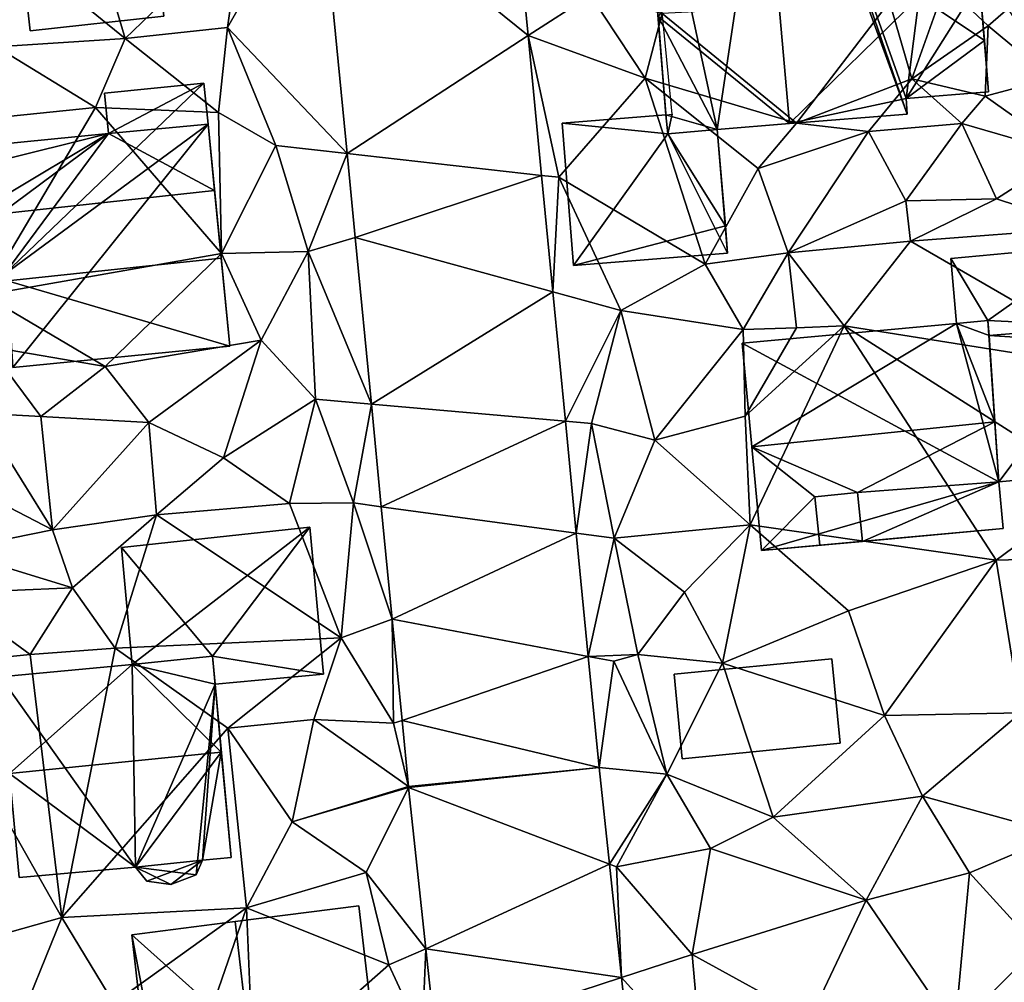
# Model space of a CAD drawing. Extents: x -1000 to 31, y -1 to 1016.
# Drawn here: x -430 to -392, y 422 to 460 of the extents above; entities that cross this region are included whole.
import ezdxf

# ---------------------------------------------------------------- set-up
doc = ezdxf.new("R2010")
doc.units = 0
doc.header["$MEASUREMENT"] = 0
for name, color, linetype in [('Bygninger_LOD1', 1, 'Continuous'), ('Bygninger_LOD2', 1, 'Continuous'), ('Terraen', 33, 'Continuous'), ('Terraen_vej', 33, 'Continuous')]:
    doc.layers.add(name, color=color, linetype=linetype)

# ---------------------------------------------------------------- blocks, each defined once
blk = doc.blocks.new('1km_6225_572_Flyttet_X-573000m_Y-6225000m_ACAD_1_FMEBLOCK32')
at = {"layer": 'Terraen', "color": 9, "true_color": 0xbbbbbb}
for points in [[(6.59, 25.47, 72.34), (11.29, 21.64, 71.94), (9.13, 28.95, 72.15)], [(15.86, 26.03, 71.74), (9.13, 28.95, 72.15), (11.29, 21.64, 71.94)], [(18.896, 28.35, 71.946), (15.3, 22.06, 71.78), (19.984, 17.136, 71.499)], [(15.86, 26.03, 71.74), (15.3, 22.06, 71.78), (18.896, 28.35, 71.946)], [(27.072, 21.745, 71.516), (29.51, 23.33, 71.95), (26.527, 27.362, 71.735)], [(15.86, 26.03, 71.74), (11.29, 21.64, 71.94), (15.3, 22.06, 71.78)], [(6.59, 25.47, 72.34), (6.25, 21.31, 72.16), (11.29, 21.64, 71.94)], [(43.4, 23.72, 72.46), (41.22, 23.07, 72.56), (42.1, 20.06, 72.49)], [(43.4, 23.72, 72.46), (42.1, 20.06, 72.49), (45.09, 22.13, 72.31)], [(45.87, 22.81, 71.79), (43.4, 23.72, 72.46), (45.09, 22.13, 72.31)], [(27.072, 21.745, 71.516), (31.65, 20.08, 71.48), (29.51, 23.33, 71.95)], [(31.65, 20.08, 71.48), (32.32, 22.61, 71.27), (29.51, 23.33, 71.95)], [(41.22, 23.07, 72.56), (32.32, 22.61, 71.27), (37.58, 18.32, 71.35)], [(41.22, 23.07, 72.56), (37.58, 18.32, 71.35), (42.1, 20.06, 72.49)], [(45.87, 22.81, 71.79), (45.09, 22.13, 72.31), (47.57, 20.07, 71.71)], [(31.65, 20.08, 71.48), (37.58, 18.32, 71.35), (32.32, 22.61, 71.27)], [(15.3, 22.06, 71.78), (11.29, 21.64, 71.94), (14.95, 18.74, 71.79)], [(15.3, 22.06, 71.78), (14.95, 18.74, 71.79), (17.2, 17.45, 71.59)], [(19.984, 17.136, 71.499), (15.3, 22.06, 71.78), (17.2, 17.45, 71.59)], [(42.1, 20.06, 72.49), (44.97, 19.37, 72.29), (45.09, 22.13, 72.31)], [(44.97, 19.37, 72.29), (47.57, 20.07, 71.71), (45.09, 22.13, 72.31)], [(11.29, 21.64, 71.94), (6.25, 21.31, 72.16), (10.14, 18.93, 71.73)], [(11.29, 21.64, 71.94), (10.14, 18.93, 71.73), (14.95, 18.74, 71.79)], [(27.602, 16.275, 71.302), (28.27, 16.2, 71.35), (27.072, 21.745, 71.516)], [(27.072, 21.745, 71.516), (28.27, 16.2, 71.35), (31.65, 20.08, 71.48)], [(6.25, 21.31, 72.16), (6.17, 18.53, 71.79), (10.14, 18.93, 71.73)], [(31.65, 20.08, 71.48), (28.27, 16.2, 71.35), (34, 12.8, 71.2)], [(31.65, 20.08, 71.48), (36.08, 16.55, 71.84), (37.58, 18.32, 71.35)], [(31.65, 20.08, 71.48), (34, 12.8, 71.2), (36.08, 16.55, 71.84)], [(42.1, 20.06, 72.49), (37.58, 18.32, 71.35), (40.4, 17.99, 71.56)], [(42.1, 20.06, 72.49), (40.4, 17.99, 71.56), (44.06, 18.31, 71.78)], [(42.1, 20.06, 72.49), (44.06, 18.31, 71.78), (44.97, 19.37, 72.29)], [(44.97, 19.37, 72.29), (48.15, 17.12, 71.75), (47.57, 20.07, 71.71)], [(44.97, 19.37, 72.29), (44.06, 18.31, 71.78), (48.15, 17.12, 71.75)], [(15.07, 13.22, 71.64), (10.14, 18.93, 71.73), (5.78, 11.58, 70.54)], [(6.17, 18.53, 71.79), (5.78, 11.58, 70.54), (10.14, 18.93, 71.73)], [(14.95, 18.74, 71.79), (10.14, 18.93, 71.73), (15.07, 13.22, 71.64)], [(14.95, 18.74, 71.79), (15.07, 13.22, 71.64), (17.2, 17.45, 71.59)], [(40.4, 17.99, 71.56), (37.58, 18.32, 71.35), (36.08, 16.55, 71.84)], [(40.4, 17.99, 71.56), (41.86, 15.28, 71.68), (44.06, 18.31, 71.78)], [(44.06, 18.31, 71.78), (41.86, 15.28, 71.68), (45.41, 15.35, 71.62)], [(44.06, 18.31, 71.78), (45.41, 15.35, 71.62), (48.15, 17.12, 71.75)], [(40.4, 17.99, 71.56), (36.08, 16.55, 71.84), (37.25, 13.24, 71.25)], [(40.4, 17.99, 71.56), (37.25, 13.24, 71.25), (41.86, 15.28, 71.68)], [(17.2, 17.45, 71.59), (15.07, 13.22, 71.64), (18.46, 13.3, 71.44)], [(19.984, 17.136, 71.499), (17.2, 17.45, 71.59), (18.46, 13.3, 71.44)], [(19.984, 17.136, 71.499), (18.46, 13.3, 71.44), (20.303, 13.845, 71.368)], [(48.15, 17.12, 71.75), (45.41, 15.35, 71.62), (48.87, 14.22, 70.97)], [(28.045, 11.712, 71.124), (28.27, 16.2, 71.35), (27.602, 16.275, 71.302)], [(28.045, 11.712, 71.124), (30.7, 10.98, 71.17), (28.27, 16.2, 71.35)], [(28.27, 16.2, 71.35), (30.7, 10.98, 71.17), (34, 12.8, 71.2)], [(36.08, 16.55, 71.84), (34, 12.8, 71.2), (37.25, 13.24, 71.25)], [(41.86, 15.28, 71.68), (37.25, 13.24, 71.25), (42.04, 13.7, 71.14)], [(41.86, 15.28, 71.68), (42.04, 13.7, 71.14), (45.41, 15.35, 71.62)], [(42.04, 13.7, 71.14), (48.87, 14.22, 70.97), (45.41, 15.35, 71.62)], [(50.93, 8.56, 70.9), (48.87, 14.22, 70.97), (42.04, 13.7, 71.14)], [(20.303, 13.845, 71.368), (18.46, 13.3, 71.44), (20.936, 7.318, 71.108)], [(37.25, 13.24, 71.25), (39.45, 10.38, 70.99), (42.04, 13.7, 71.14)], [(39.45, 10.38, 70.99), (50.93, 8.56, 70.9), (42.04, 13.7, 71.14)], [(15.07, 13.22, 71.64), (5.78, 11.58, 70.54), (10.51, 8.79, 71.13)], [(15.07, 13.22, 71.64), (10.51, 8.79, 71.13), (16.62, 9.82, 71.38)], [(15.07, 13.22, 71.64), (16.62, 9.82, 71.38), (18.46, 13.3, 71.44)], [(18.46, 13.3, 71.44), (16.62, 9.82, 71.38), (18.75, 7.51, 71.26)], [(18.46, 13.3, 71.44), (18.75, 7.51, 71.26), (20.936, 7.318, 71.108)], [(37.25, 13.24, 71.25), (34, 12.8, 71.2), (35.49, 10.24, 71.14)], [(37.25, 13.24, 71.25), (35.49, 10.24, 71.14), (37.58, 10.3, 69.93)], [(37.25, 13.24, 71.25), (37.58, 10.3, 69.93), (39.45, 10.38, 70.99)], [(30.7, 10.98, 71.17), (35.49, 10.24, 71.14), (34, 12.8, 71.2)], [(10.51, 8.79, 71.13), (5.78, 11.58, 70.54), (5.95, 9.57, 70.95)], [(28.536, 6.649, 70.926), (30.7, 10.98, 71.17), (28.045, 11.712, 71.124)], [(28.536, 6.649, 70.926), (29.55, 6.56, 70.98), (30.7, 10.98, 71.17)], [(30.7, 10.98, 71.17), (29.55, 6.56, 70.98), (32.03, 5.91, 71.08)], [(30.7, 10.98, 71.17), (32.03, 5.91, 71.08), (35.49, 10.24, 71.14)], [(32.03, 5.91, 71.08), (35.57, 6.84, 71.12), (35.49, 10.24, 71.14)], [(37.58, 10.3, 69.93), (35.49, 10.24, 71.14), (35.57, 6.84, 71.12)], [(39.45, 10.38, 70.99), (37.58, 10.3, 69.93), (35.57, 6.84, 71.12)], [(39.45, 10.38, 70.99), (35.57, 6.84, 71.12), (35.77, 2.59, 70.94)], [(39.45, 10.38, 70.99), (35.77, 2.59, 70.94), (45.4, 1.21, 70.83)], [(39.45, 10.38, 70.99), (49.32, 4.11, 70.89), (50.93, 8.56, 70.9)], [(39.45, 10.38, 70.99), (45.4, 1.21, 70.83), (49.32, 4.11, 70.89)], [(16.62, 9.82, 71.38), (10.51, 8.79, 71.13), (12.22, 6.6, 71.28)], [(16.62, 9.82, 71.38), (12.22, 6.6, 71.28), (15.15, 5.21, 71.26)], [(16.62, 9.82, 71.38), (15.15, 5.21, 71.26), (18.75, 7.51, 71.26)], [(5.6, 6.96, 71.45), (7.99, 6.83, 71.31), (5.95, 9.57, 70.95)], [(7.99, 6.83, 71.31), (10.51, 8.79, 71.13), (5.95, 9.57, 70.95)], [(12.22, 6.6, 71.28), (10.51, 8.79, 71.13), (7.99, 6.83, 71.31)], [(15.15, 5.21, 71.26), (17.73, 3.43, 71.22), (18.75, 7.51, 71.26)], [(20.23, 3.45, 70.9), (18.75, 7.51, 71.26), (17.73, 3.43, 71.22)], [(20.23, 3.45, 70.9), (20.936, 7.318, 71.108), (18.75, 7.51, 71.26)], [(5.6, 6.96, 71.45), (3.69, 4.86, 71.31), (8.45, 2.4, 71.3)], [(5.6, 6.96, 71.45), (8.45, 2.4, 71.3), (7.99, 6.83, 71.31)], [(20.936, 7.318, 71.108), (20.23, 3.45, 70.9), (21.325, 3.302, 70.948)], [(12.22, 6.6, 71.28), (7.99, 6.83, 71.31), (8.45, 2.4, 71.3)], [(12.22, 6.6, 71.28), (8.45, 2.4, 71.3), (12.52, 2.98, 71.3)], [(12.22, 6.6, 71.28), (12.52, 2.98, 71.3), (15.15, 5.21, 71.26)], [(28.96, 2.27, 70.755), (29.55, 6.56, 70.98), (28.536, 6.649, 70.926)], [(28.96, 2.27, 70.755), (30.44, 2.07, 71.07), (29.55, 6.56, 70.98)], [(29.55, 6.56, 70.98), (30.44, 2.07, 71.07), (32.03, 5.91, 71.08)], [(32.03, 5.91, 71.08), (35.77, 2.59, 70.94), (35.57, 6.84, 71.12)], [(32.03, 5.91, 71.08), (30.44, 2.07, 71.07), (35.77, 2.59, 70.94)], [(15.15, 5.21, 71.26), (12.52, 2.98, 71.3), (17.73, 3.43, 71.22)], [(3.69, 4.86, 71.31), (4.46, 1.59, 71.33), (8.45, 2.4, 71.3)], [(50.23, 1.34, 70.61), (49.32, 4.11, 70.89), (45.4, 1.21, 70.83)], [(12.52, 2.98, 71.3), (19.75, -1.83, 70.75), (17.73, 3.43, 71.22)], [(19.75, -1.83, 70.75), (20.23, 3.45, 70.9), (17.73, 3.43, 71.22)], [(19.75, -1.83, 70.75), (21.752, -1.1, 70.772), (20.23, 3.45, 70.9)], [(21.325, 3.302, 70.948), (20.23, 3.45, 70.9), (21.752, -1.1, 70.772)], [(12.52, 2.98, 71.3), (8.45, 2.4, 71.3), (9.24, 0.12, 70.95)], [(12.52, 2.98, 71.3), (9.24, 0.12, 70.95), (10.9, -2.24, 70.88)], [(12.52, 2.98, 71.3), (10.9, -2.24, 70.88), (19.75, -1.83, 70.75)], [(4.46, 1.59, 71.33), (9.24, 0.12, 70.95), (8.45, 2.4, 71.3)], [(30.44, 2.07, 71.07), (33.2, -0.04, 71.02), (35.77, 2.59, 70.94)], [(34.69, -2.82, 70.92), (35.77, 2.59, 70.94), (33.2, -0.04, 71.02)], [(39.62, -0.77, 70.9), (35.77, 2.59, 70.94), (34.69, -2.82, 70.92)], [(39.62, -0.77, 70.9), (45.4, 1.21, 70.83), (35.77, 2.59, 70.94)], [(29.429, -2.56, 70.567), (30.44, 2.07, 71.07), (28.96, 2.27, 70.755)], [(30.44, 2.07, 71.07), (29.429, -2.56, 70.567), (31.37, -2.48, 71.15)], [(30.44, 2.07, 71.07), (31.37, -2.48, 71.15), (33.2, -0.04, 71.02)], [(4.46, 1.59, 71.33), (4.29, -0.09, 70.87), (9.24, 0.12, 70.95)], [(39.62, -0.77, 70.9), (41.03, -4.87, 70.73), (45.4, 1.21, 70.83)], [(41.03, -4.87, 70.73), (46.36, -4.77, 70.57), (45.4, 1.21, 70.83)], [(46.36, -4.77, 70.57), (50.23, 1.34, 70.61), (45.4, 1.21, 70.83)], [(9.24, 0.12, 70.95), (4.29, -0.09, 70.87), (7.58, -2.49, 71.03)], [(9.24, 0.12, 70.95), (7.58, -2.49, 71.03), (10.9, -2.24, 70.88)], [(4.29, -0.09, 70.87), (3.23, -2.91, 70.91), (7.58, -2.49, 71.03)], [(31.37, -2.48, 71.15), (34.69, -2.82, 70.92), (33.2, -0.04, 71.02)], [(39.62, -0.77, 70.9), (34.69, -2.82, 70.92), (41.03, -4.87, 70.73)], [(21.8, -5.17, 70.42), (21.752, -1.1, 70.772), (19.75, -1.83, 70.75)], [(21.752, -1.1, 70.772), (21.8, -5.17, 70.42), (22.138, -5.075, 70.614)], [(15.32, -5.37, 71), (19.75, -1.83, 70.75), (10.9, -2.24, 70.88)], [(18.68, -5.03, 70.74), (19.75, -1.83, 70.75), (15.32, -5.37, 71)], [(21.8, -5.17, 70.42), (19.75, -1.83, 70.75), (18.68, -5.03, 70.74)], [(8.82, -12.78, 70.51), (10.9, -2.24, 70.88), (7.58, -2.49, 71.03)], [(15.32, -5.37, 71), (10.9, -2.24, 70.88), (8.82, -12.78, 70.51)], [(8.82, -12.78, 70.51), (7.58, -2.49, 71.03), (3.23, -2.91, 70.91)], [(30.43, -2.75, 70.63), (31.37, -2.48, 71.15), (29.429, -2.56, 70.567)], [(29.851, -6.909, 70.397), (30.43, -2.75, 70.63), (29.429, -2.56, 70.567)], [(32.5, -7.17, 70.71), (31.37, -2.48, 71.15), (30.43, -2.75, 70.63)], [(32.5, -7.17, 70.71), (34.69, -2.82, 70.92), (31.37, -2.48, 71.15)], [(1.77, -14.77, 70.46), (8.82, -12.78, 70.51), (3.23, -2.91, 70.91)], [(32.5, -7.17, 70.71), (30.43, -2.75, 70.63), (29.851, -6.909, 70.397)], [(36.67, -8.86, 70.35), (34.69, -2.82, 70.92), (32.5, -7.17, 70.71)], [(41.03, -4.87, 70.73), (34.69, -2.82, 70.92), (36.67, -8.86, 70.35)], [(41.03, -4.87, 70.73), (36.67, -8.86, 70.35), (42.52, -8.03, 70.35)], [(41.03, -4.87, 70.73), (42.52, -8.03, 70.35), (46.36, -4.77, 70.57)], [(46.36, -4.77, 70.57), (42.52, -8.03, 70.35), (47.92, -9.52, 70.09)], [(15.32, -5.37, 71), (8.82, -12.78, 70.51), (16.04, -12.4, 70.53)], [(18.68, -5.03, 70.74), (15.32, -5.37, 71), (17.84, -9.04, 70.76)], [(15.32, -5.37, 71), (16.04, -12.4, 70.53), (17.84, -9.04, 70.76)], [(18.68, -5.03, 70.74), (17.84, -9.04, 70.76), (22.388, -7.652, 70.511)], [(21.8, -5.17, 70.42), (18.68, -5.03, 70.74), (22.388, -7.652, 70.511)], [(22.138, -5.075, 70.614), (21.8, -5.17, 70.42), (22.388, -7.652, 70.511)], [(30.256, -10.695, 70.258), (32.5, -7.17, 70.71), (29.851, -6.909, 70.397)], [(30.53, -10.8, 70.19), (32.5, -7.17, 70.71), (30.256, -10.695, 70.258)], [(34.22, -10.08, 70.13), (32.5, -7.17, 70.71), (30.53, -10.8, 70.19)], [(36.67, -8.86, 70.35), (32.5, -7.17, 70.71), (34.22, -10.08, 70.13)], [(22.388, -7.652, 70.511), (17.84, -9.04, 70.76), (22.391, -7.69, 70.513)], [(17.84, -9.04, 70.76), (20.73, -11.02, 70.78), (22.391, -7.69, 70.513)], [(22.391, -7.69, 70.513), (20.73, -11.02, 70.78), (23.068, -14.007, 70.275)], [(42.52, -8.03, 70.35), (36.67, -8.86, 70.35), (40.31, -12.1, 70.06)], [(42.52, -8.03, 70.35), (40.31, -12.1, 70.06), (44.35, -11.03, 70.03)], [(47.92, -9.52, 70.09), (42.52, -8.03, 70.35), (44.35, -11.03, 70.03)], [(36.67, -8.86, 70.35), (34.22, -10.08, 70.13), (40.31, -12.1, 70.06)], [(17.84, -9.04, 70.76), (16.04, -12.4, 70.53), (20.73, -11.02, 70.78)], [(47.92, -9.52, 70.09), (44.35, -11.03, 70.03), (47.01, -13.94, 69.76)], [(33.49, -14.23, 70.09), (34.22, -10.08, 70.13), (30.53, -10.8, 70.19)], [(33.49, -14.23, 70.09), (40.31, -12.1, 70.06), (34.22, -10.08, 70.13)], [(30.732, -15.132, 70.096), (30.53, -10.8, 70.19), (30.256, -10.695, 70.258)], [(21.62, -14.63, 70.15), (20.73, -11.02, 70.78), (16.04, -12.4, 70.53)], [(21.62, -14.63, 70.15), (23.068, -14.007, 70.275), (20.73, -11.02, 70.78)], [(30.732, -15.132, 70.096), (33.49, -14.23, 70.09), (30.53, -10.8, 70.19)], [(44.35, -11.03, 70.03), (40.31, -12.1, 70.06), (43.78, -17.2, 69.64)], [(44.35, -11.03, 70.03), (43.78, -17.2, 69.64), (47.01, -13.94, 69.76)], [(38.1, -16.77, 69.82), (40.31, -12.1, 70.06), (33.49, -14.23, 70.09)], [(38.1, -16.77, 69.82), (43.78, -17.2, 69.64), (40.31, -12.1, 70.06)], [(10.85, -16.14, 70.32), (16.04, -12.4, 70.53), (8.82, -12.78, 70.51)], [(13.63, -19.39, 69.91), (16.04, -12.4, 70.53), (10.85, -16.14, 70.32)], [(13.63, -19.39, 69.91), (16.34, -19.3, 70.25), (16.04, -12.4, 70.53)], [(21.62, -14.63, 70.15), (16.04, -12.4, 70.53), (16.34, -19.3, 70.25)], [(6.92, -17.46, 70.27), (8.82, -12.78, 70.51), (1.77, -14.77, 70.46)], [(6.92, -17.46, 70.27), (10.85, -16.14, 70.32), (8.82, -12.78, 70.51)], [(21.62, -14.63, 70.15), (22.93, -17.46, 69.87), (23.068, -14.007, 70.275)], [(23.068, -14.007, 70.275), (22.93, -17.46, 69.87), (23.444, -17.515, 70.143)], [(30.732, -15.132, 70.096), (33.89, -18.63, 69.82), (33.49, -14.23, 70.09)], [(38.1, -16.77, 69.82), (33.49, -14.23, 70.09), (33.89, -18.63, 69.82)], [(47.01, -13.94, 69.76), (43.78, -17.2, 69.64), (49.44, -17.21, 69.66)], [(21.62, -14.63, 70.15), (16.34, -19.3, 70.25), (22.93, -17.46, 69.87)], [(31.255, -20.011, 69.917), (33.89, -18.63, 69.82), (30.732, -15.132, 70.096)]]:
    blk.add_polyline3d(points, close=True, dxfattribs=at)
blk = doc.blocks.new('1km_6225_572_Flyttet_X-573000m_Y-6225000m_ACAD_1_FMEBLOCK60')
at = {"layer": 'Terraen_vej', "color": 251, "true_color": 0x555555}
for points in [[(18.896, 28.35, 71.946), (27.072, 21.745, 71.516), (26.527, 27.362, 71.735)], [(19.984, 17.136, 71.499), (27.072, 21.745, 71.516), (18.896, 28.35, 71.946)], [(19.984, 17.136, 71.499), (27.602, 16.275, 71.302), (27.072, 21.745, 71.516)], [(20.303, 13.845, 71.368), (27.602, 16.275, 71.302), (19.984, 17.136, 71.499)], [(20.303, 13.845, 71.368), (28.045, 11.712, 71.124), (27.602, 16.275, 71.302)], [(20.936, 7.318, 71.108), (28.045, 11.712, 71.124), (20.303, 13.845, 71.368)], [(20.936, 7.318, 71.108), (28.536, 6.649, 70.926), (28.045, 11.712, 71.124)], [(21.325, 3.302, 70.948), (28.536, 6.649, 70.926), (20.936, 7.318, 71.108)], [(21.325, 3.302, 70.948), (28.96, 2.27, 70.755), (28.536, 6.649, 70.926)], [(21.752, -1.1, 70.772), (28.96, 2.27, 70.755), (21.325, 3.302, 70.948)], [(21.752, -1.1, 70.772), (29.429, -2.56, 70.567), (28.96, 2.27, 70.755)], [(22.138, -5.075, 70.614), (29.429, -2.56, 70.567), (21.752, -1.1, 70.772)], [(22.138, -5.075, 70.614), (29.851, -6.909, 70.397), (29.429, -2.56, 70.567)], [(22.388, -7.652, 70.511), (29.851, -6.909, 70.397), (22.138, -5.075, 70.614)], [(22.391, -7.69, 70.513), (29.851, -6.909, 70.397), (22.388, -7.652, 70.511)], [(22.391, -7.69, 70.513), (30.256, -10.695, 70.258), (29.851, -6.909, 70.397)], [(22.391, -7.69, 70.513), (23.068, -14.007, 70.275), (30.256, -10.695, 70.258)], [(23.068, -14.007, 70.275), (30.732, -15.132, 70.096), (30.256, -10.695, 70.258)], [(23.444, -17.515, 70.143), (30.732, -15.132, 70.096), (23.068, -14.007, 70.275)], [(23.444, -17.515, 70.143), (31.255, -20.011, 69.917), (30.732, -15.132, 70.096)]]:
    blk.add_polyline3d(points, close=True, dxfattribs=at)
blk = doc.blocks.new('building_123791')
at = {"layer": 'Bygninger_LOD2', "color": 16, "true_color": 0x7e0000}
for points in [[(5.96, 5.565, 71.58), (6.12, 3.965, 71.85), (-1.87, -1.935, 70.85)], [(2.22, 3.595, 71.77), (5.96, 5.565, 71.58), (-1.87, -1.935, 70.85)], [(2.22, 3.595, 71.77), (2.07, 5.175, 71.7), (5.96, 5.565, 71.58)], [(2.07, 5.175, 74.81), (5.96, 5.565, 74.81), (5.96, 5.565, 71.58), (2.07, 5.175, 71.7)], [(2.07, 5.175, 74.81), (5.96, 5.565, 74.81), (6.12, 3.965, 75.14), (2.22, 3.595, 75.14)], [(6.12, 3.965, 71.85), (5.96, 5.565, 74.81), (6.12, 3.965, 75.14)], [(5.96, 5.565, 74.81), (6.12, 3.965, 71.85), (5.96, 5.565, 71.58)], [(2.22, 3.595, 75.14), (2.07, 5.175, 74.81), (2.07, 5.175, 71.7), (2.22, 3.595, 71.77)], [(6.12, 3.965, 71.85), (-1.52, -5.565, 71.03), (-1.87, -1.935, 70.85)], [(6.12, 3.965, 71.85), (6.98, -4.725, 71.43), (-1.52, -5.565, 71.03)], [(6.12, 3.965, 75.14), (6.38, 1.365, 76.25), (2.22, 3.595, 75.14)], [(6.38, 1.365, 76.25), (6.12, 3.965, 71.85), (6.12, 3.965, 75.14)], [(6.38, 1.365, 76.25), (6.98, -4.725, 71.43), (6.12, 3.965, 71.85)], [(-2.41, 3.145, 71.64), (2.22, 3.595, 71.77), (-1.87, -1.935, 70.85)], [(-2.41, 3.145, 75.09), (2.22, 3.595, 75.14), (2.22, 3.595, 71.77), (-2.41, 3.145, 71.64)], [(2.22, 3.595, 75.14), (-2.34, 2.465, 75.4), (-2.41, 3.145, 75.09)], [(2.22, 3.595, 75.14), (-2.06, 1.035, 76.05), (-2.34, 2.465, 75.4)], [(-2, 0.455, 76.31), (-2.06, 1.035, 76.05), (2.22, 3.595, 75.14)], [(6.38, 1.365, 76.25), (-2, 0.455, 76.31), (2.22, 3.595, 75.14)], [(-2.41, 3.145, 75.09), (-2.322, 2.467, 71.534), (-2.34, 2.465, 75.4)], [(-2.41, 3.145, 75.09), (-2.41, 3.145, 71.64), (-2.322, 2.467, 71.534)], [(-6.98, 1.945, 72.16), (-2.62, 2.445, 71.49), (-6.45, -2.305, 70.99)], [(-2.62, 2.445, 75.31), (-2.06, 1.035, 75.75), (-6.75, 0.115, 75.9), (-6.98, 1.945, 75.23)], [(-2.62, 2.445, 75.31), (-2.62, 2.445, 71.49), (-6.98, 1.945, 74.47)], [(-2.62, 2.445, 71.49), (-6.98, 1.945, 72.16), (-6.98, 1.945, 74.47)], [(-6.98, 1.945, 75.23), (-2.62, 2.445, 75.31), (-6.98, 1.945, 74.47)], [(-1.87, -1.935, 70.85), (-6.45, -2.305, 70.99), (-2.62, 2.445, 71.49), (-2.34, 2.465, 71.49)], [(-2.06, 1.035, 76.05), (-2.62, 2.445, 75.31), (-2.34, 2.465, 75.4)], [(-2.34, 2.465, 71.49), (-2.62, 2.445, 71.49), (-2.62, 2.445, 75.31)], [(-2.34, 2.465, 75.4), (-2.34, 2.465, 71.49), (-2.62, 2.445, 75.31)], [(-2.06, 1.035, 76.05), (-2.62, 2.445, 75.31), (-2.06, 1.035, 75.75)], [(-2.322, 2.467, 71.534), (-2.34, 2.465, 71.49), (-1.87, -1.935, 70.85)], [(-6.45, -2.305, 75.03), (-6.45, -2.305, 70.99), (-6.98, 1.945, 72.16)], [(-6.98, 1.945, 74.47), (-6.45, -2.305, 75.03), (-6.98, 1.945, 72.16)], [(-6.75, 0.115, 75.9), (-6.45, -2.305, 75.03), (-6.98, 1.945, 74.47)], [(-6.98, 1.945, 75.23), (-6.75, 0.115, 75.9), (-6.98, 1.945, 74.47)], [(6.38, 1.365, 76.25), (6.64, -1.285, 79.65), (-1.73, -2.165, 79.67), (-2, 0.455, 76.31)], [(6.64, -1.285, 79.65), (6.98, -4.725, 75.31), (6.38, 1.365, 76.25)], [(6.38, 1.365, 76.25), (6.98, -4.725, 75.31), (6.98, -4.725, 71.43)], [(-6.75, 0.115, 75.9), (-2.06, 1.035, 76.05), (-2.06, 1.035, 75.75)], [(-6.75, 0.115, 75.9), (-2.06, 1.035, 76.05), (-2, 0.455, 75.84)], [(-2.06, 1.035, 76.05), (-2, 0.455, 75.84), (-2, 0.455, 76.31)], [(-6.45, -2.305, 75.03), (-6.75, 0.115, 75.9), (-2, 0.455, 75.84)], [(-6.45, -2.305, 75.03), (-2, 0.455, 75.84), (-1.87, -1.935, 74.98)], [(-2, 0.455, 76.31), (-2, 0.455, 75.84), (-1.73, -2.165, 74.89)], [(-2, 0.455, 76.31), (-1.73, -2.165, 74.89), (-1.73, -2.165, 79.67)], [(-2, 0.455, 75.84), (-1.73, -2.165, 74.89), (-1.87, -1.935, 74.98)], [(-1.73, -2.165, 79.67), (6.64, -1.285, 79.65), (6.98, -4.725, 75.31)], [(-1.87, -1.935, 74.98), (-6.45, -2.305, 75.03), (-6.45, -2.305, 70.99), (-1.87, -1.935, 70.85)], [(-1.73, -2.165, 74.89), (-1.87, -1.935, 74.98), (-1.87, -1.935, 79.98), (-1.73, -2.165, 79.67)], [(-1.87, -1.935, 74.98), (-1.87, -1.935, 70.85), (-1.52, -5.565, 71.03)], [(-1.87, -1.935, 74.98), (-1.52, -5.565, 71.03), (-1.52, -5.565, 75.39)], [(-1.87, -1.935, 79.98), (-1.87, -1.935, 74.98), (-1.52, -5.565, 75.39)], [(-1.87, -1.935, 79.98), (-1.73, -2.165, 79.67), (-1.52, -5.565, 75.39)], [(-1.73, -2.165, 79.67), (6.98, -4.725, 75.31), (-1.52, -5.565, 75.39)], [(-1.52, -5.565, 71.03), (6.98, -4.725, 71.43), (6.98, -4.725, 75.31), (-1.52, -5.565, 75.39)]]:
    blk.add_3dface(points, dxfattribs=at)
blk = doc.blocks.new('building_97409')
at = {"layer": 'Bygninger_LOD2', "color": 16, "true_color": 0x7e0000}
for points in [[(3.275, 4.385, 75.36), (3.275, 4.385, 70.97), (-5.105, 3.615, 71.12)], [(-5.105, 3.615, 71.12), (-5.105, 3.615, 75.24), (3.275, 4.385, 75.36)], [(-5.105, 3.615, 75.24), (3.275, 4.385, 75.36), (-4.735, -0.435, 79.93)], [(3.275, 4.385, 70.97), (4.935, -1.805, 70.86), (-5.105, 3.615, 71.12)], [(3.275, 4.385, 75.36), (4.785, 0.545, 79.95), (-4.735, -0.435, 79.93)], [(3.275, 4.385, 75.36), (4.505, 4.505, 73.55), (3.275, 4.385, 70.97)], [(4.505, 4.505, 75.38), (4.505, 4.505, 73.55), (3.275, 4.385, 75.36)], [(3.275, 4.385, 70.97), (4.505, 4.505, 73.55), (4.505, 4.505, 70.94)], [(4.505, 4.505, 75.38), (4.565, 3.915, 76.06), (3.275, 4.385, 75.36)], [(4.505, 4.505, 70.94), (4.565, 3.915, 70.93), (3.275, 4.385, 70.97)], [(3.275, 4.385, 75.36), (4.565, 3.915, 76.06), (4.785, 0.545, 79.95)], [(4.565, 3.915, 70.93), (4.935, -1.805, 70.86), (3.275, 4.385, 70.97)], [(4.565, 3.915, 76.06), (4.935, -1.805, 70.86), (4.505, 4.505, 73.55)], [(4.935, -1.805, 70.86), (4.565, 3.915, 70.93), (4.505, 4.505, 73.55)], [(4.505, 4.505, 73.55), (4.505, 4.505, 75.38), (4.565, 3.915, 76.06)], [(4.565, 3.915, 70.93), (4.505, 4.505, 70.94), (4.505, 4.505, 73.55)], [(4.565, 3.915, 76.06), (4.935, -1.805, 77.18), (4.935, -1.805, 70.86)], [(4.785, 0.545, 79.95), (4.935, -1.805, 77.18), (4.565, 3.915, 76.06)], [(-5.105, 3.615, 71.12), (-4.355, -4.505, 70.87), (-4.355, -4.505, 75.13)], [(-5.105, 3.615, 75.24), (-5.105, 3.615, 71.12), (-4.355, -4.505, 75.13)], [(-4.735, -0.435, 79.93), (-5.105, 3.615, 75.24), (-4.355, -4.505, 75.13)], [(-5.105, 3.615, 71.12), (4.935, -1.805, 70.86), (-4.355, -4.505, 70.87)], [(4.785, 0.545, 79.95), (-0.595, -2.225, 77.34), (-4.735, -0.435, 79.93)], [(4.785, 0.545, 79.95), (4.935, -1.805, 77.18), (-0.595, -2.225, 77.34)], [(-0.595, -2.225, 77.34), (-2.265, -2.395, 77.34), (-4.735, -0.435, 79.93)], [(-2.265, -2.395, 77.34), (-4.355, -4.505, 75.13), (-4.735, -0.435, 79.93)], [(4.935, -1.805, 70.86), (5.105, -3.635, 70.68), (-4.355, -4.505, 70.87)], [(4.935, -1.805, 77.18), (-0.395, -4.145, 75.08), (-0.595, -2.225, 77.34)], [(5.105, -3.635, 75.02), (-0.395, -4.145, 75.08), (4.935, -1.805, 77.18)], [(4.935, -1.805, 77.18), (5.105, -3.635, 75.02), (4.935, -1.805, 70.86)], [(5.105, -3.635, 75.02), (5.105, -3.635, 70.68), (4.935, -1.805, 70.86)], [(-2.265, -2.395, 77.34), (-0.595, -2.225, 77.34), (-0.395, -4.145, 77.37), (-2.065, -4.295, 77.36)], [(-0.395, -4.145, 75.08), (-0.595, -2.225, 77.34), (-0.395, -4.145, 77.37)], [(-2.265, -2.395, 77.34), (-2.065, -4.295, 75.1), (-4.355, -4.505, 75.13)], [(-2.065, -4.295, 77.36), (-2.265, -2.395, 77.34), (-2.065, -4.295, 75.1)], [(-0.395, -4.145, 75.08), (-4.355, -4.505, 70.87), (5.105, -3.635, 70.68)], [(5.105, -3.635, 70.68), (5.105, -3.635, 75.02), (-0.395, -4.145, 75.08)], [(-2.065, -4.295, 75.1), (-4.355, -4.505, 70.87), (-0.395, -4.145, 75.08)], [(-0.395, -4.145, 77.37), (-2.065, -4.295, 75.1), (-0.395, -4.145, 75.08)], [(-0.395, -4.145, 77.37), (-2.065, -4.295, 77.36), (-2.065, -4.295, 75.1)], [(-2.065, -4.295, 75.1), (-4.355, -4.505, 75.13), (-4.355, -4.505, 70.87)]]:
    blk.add_3dface(points, dxfattribs=at)
blk = doc.blocks.new('building_149505')
at = {"layer": 'Bygninger_LOD2', "color": 16, "true_color": 0x7e0000}
for points in [[(-2.965, 1.25, 70.98), (2.645, 1.77, 70.93), (-1.525, -1.18, 70.94)], [(2.645, 1.77, 70.93), (-2.965, 1.25, 70.98), (-2.965, 1.25, 73.68), (2.645, 1.77, 73.05)], [(2.645, 1.77, 73.05), (-1.525, -1.18, 73.55), (-2.965, 1.25, 73.68)], [(-1.525, -1.18, 70.94), (2.645, 1.77, 70.93), (2.965, -1.4, 70.88)], [(2.965, -1.4, 73.11), (-1.525, -1.18, 73.55), (2.645, 1.77, 73.05)], [(2.965, -1.4, 70.88), (2.645, 1.77, 70.93), (2.645, 1.77, 73.05), (2.965, -1.4, 73.11)], [(-2.755, -1.3, 70.97), (-2.965, 1.25, 70.98), (-1.525, -1.18, 70.94)], [(-2.965, 1.25, 70.98), (-2.755, -1.3, 70.97), (-2.755, -1.3, 73.69), (-2.965, 1.25, 73.68)], [(-1.525, -1.18, 73.55), (-2.755, -1.3, 73.69), (-2.965, 1.25, 73.68)], [(-2.755, -1.3, 70.97), (-1.525, -1.18, 70.94), (-1.525, -1.18, 73.55), (-2.755, -1.3, 73.69)], [(-1.525, -1.18, 70.94), (2.965, -1.4, 70.88), (-1.465, -1.77, 70.93)], [(-1.525, -1.18, 70.94), (-1.465, -1.77, 70.93), (-1.465, -1.77, 73.56), (-1.525, -1.18, 73.55)], [(-1.465, -1.77, 73.56), (-1.525, -1.18, 73.55), (2.965, -1.4, 73.11)], [(-1.465, -1.77, 70.93), (2.965, -1.4, 70.88), (2.965, -1.4, 73.11), (-1.465, -1.77, 73.56)]]:
    blk.add_3dface(points, dxfattribs=at)
blk = doc.blocks.new('building_99620')
at = {"layer": 'Bygninger_LOD1', "color": 16, "true_color": 0x7e0000}
for points in [[(2.705, -2.2, 69.95), (-2.165, -2.62, 69.98), (-2.705, 2, 70.44), (2.145, 2.62, 70.6)], [(2.145, 2.62, 73.1), (2.705, -2.2, 72.45), (-2.165, -2.62, 72.48), (-2.705, 2, 72.94)], [(-2.705, 2, 70.44), (-2.705, 2, 72.94), (2.145, 2.62, 73.1), (2.145, 2.62, 70.6)], [(2.145, 2.62, 70.6), (2.145, 2.62, 73.1), (2.705, -2.2, 72.45), (2.705, -2.2, 69.95)], [(-2.165, -2.62, 69.98), (-2.165, -2.62, 72.48), (-2.705, 2, 72.94), (-2.705, 2, 70.44)], [(2.705, -2.2, 69.95), (2.705, -2.2, 72.45), (-2.165, -2.62, 72.48), (-2.165, -2.62, 69.98)]]:
    blk.add_3dface(points, dxfattribs=at)
blk = doc.blocks.new('building_75561')
at = {"layer": 'Bygninger_LOD2', "color": 16, "true_color": 0x7e0000}
for points in [[(-3.535, -2.305, 70.66), (-3.955, 2.285, 71.31), (3.415, 3.075, 71.07)], [(3.415, 3.075, 71.07), (-3.955, 2.285, 71.31), (-3.955, 2.285, 73.37), (3.415, 3.075, 73.43)], [(-3.955, 2.285, 73.37), (3.415, 3.075, 73.43), (-0.395, -1.975, 73.4)], [(-0.395, -1.975, 70.85), (-3.535, -2.305, 70.66), (3.415, 3.075, 71.07)], [(3.955, -2.685, 70.84), (-0.395, -1.975, 70.85), (3.415, 3.075, 71.07)], [(-0.395, -1.975, 73.4), (3.415, 3.075, 73.43), (3.955, -2.685, 73.44)], [(3.955, -2.685, 70.84), (3.415, 3.075, 71.07), (3.415, 3.075, 73.43), (3.955, -2.685, 73.44)], [(-3.955, 2.285, 71.31), (-3.535, -2.305, 70.66), (-3.535, -2.305, 73.37), (-3.955, 2.285, 73.37)], [(-3.535, -2.305, 73.37), (-3.955, 2.285, 73.37), (-0.395, -1.975, 73.4)], [(-3.535, -2.305, 70.66), (-0.395, -1.975, 70.85), (-0.395, -1.975, 73.4), (-3.535, -2.305, 73.37)], [(-0.395, -1.975, 70.85), (-0.285, -3.075, 70.8), (-0.285, -3.075, 73.4), (-0.395, -1.975, 73.4)], [(-0.285, -3.075, 70.8), (-0.395, -1.975, 70.85), (3.955, -2.685, 70.84)], [(-0.395, -1.975, 73.4), (3.955, -2.685, 73.44), (-0.285, -3.075, 73.4)], [(-0.285, -3.075, 70.8), (3.955, -2.685, 70.84), (3.955, -2.685, 73.44), (-0.285, -3.075, 73.4)]]:
    blk.add_3dface(points, dxfattribs=at)
blk = doc.blocks.new('building_179514')
at = {"layer": 'Bygninger_LOD2', "color": 16, "true_color": 0x7e0000}
for points in [[(-1.62, 7.93, 74.97), (2.61, 8.27, 74.98), (2.61, 8.27, 71.56), (-1.62, 7.93, 71.73)], [(2.61, 8.27, 71.56), (2.7, 7.12, 71.6), (-1.62, 7.93, 71.73)], [(2.61, 8.27, 74.98), (-1.52, 6.77, 75.27), (-1.62, 7.93, 74.97)], [(2.61, 8.27, 74.98), (2.7, 7.12, 75.28), (-1.52, 6.77, 75.27)], [(2.7, 7.12, 71.6), (2.61, 8.27, 71.56), (2.61, 8.27, 74.98), (2.7, 7.12, 75.28)], [(-1.52, 6.77, 71.83), (-1.62, 7.93, 71.73), (3.69, -7.5, 71.73)], [(-1.52, 6.77, 75.27), (-1.62, 7.93, 74.97), (-1.62, 7.93, 71.73), (-1.52, 6.77, 71.83)], [(-1.62, 7.93, 71.73), (2.7, 7.12, 71.6), (6.52, -2.33, 72.09)], [(-1.62, 7.93, 71.73), (3.64, -6.89, 71.78), (3.69, -7.5, 71.73)], [(6.52, -2.33, 72.09), (3.64, -6.89, 71.78), (-1.62, 7.93, 71.73)], [(5.96, 7.39, 71.37), (2.7, 7.12, 71.6), (2.7, 7.12, 75.28), (5.96, 7.39, 75.29)], [(6.52, -2.33, 72.09), (2.7, 7.12, 71.6), (5.96, 7.39, 71.37)], [(5.96, 7.39, 75.29), (6.23, 2.71, 76.53), (2.7, 7.12, 75.28)], [(6.52, -2.33, 72.09), (5.96, 7.39, 71.37), (6.23, 2.71, 76.53)], [(5.96, 7.39, 71.37), (5.96, 7.39, 75.29), (6.23, 2.71, 76.53)], [(2.7, 7.12, 75.28), (-1.784, 1.903, 76.535), (-1.52, 6.77, 75.27)], [(6.23, 2.71, 76.53), (-1.784, 1.903, 76.535), (2.7, 7.12, 75.28)], [(-6.87, 6.34, 75.25), (-1.52, 6.77, 75.27), (-1.52, 6.77, 71.83), (-6.87, 6.34, 71.74)], [(-3.75, -8.1, 71.4), (-6.87, 6.34, 71.74), (-1.52, 6.77, 71.83)], [(-1.52, 6.77, 75.27), (-1.784, 1.903, 76.535), (-6.87, 6.34, 75.25)], [(3.69, -7.5, 71.73), (-3.75, -8.1, 71.4), (-1.52, 6.77, 71.83)], [(-6.87, 6.34, 71.74), (-6.48, 1.5, 76.53), (-6.07, -3.67, 75.15)], [(-5.76, -7.52, 71.41), (-6.87, 6.34, 71.74), (-6.07, -3.67, 75.15)], [(-6.87, 6.34, 71.74), (-6.48, 1.5, 76.53), (-6.87, 6.34, 75.25)], [(-5.514, -7.496, 71.52), (-6.87, 6.34, 71.74), (-5.76, -7.52, 71.41)], [(-3.75, -8.1, 71.4), (-5.69, -8.27, 71.5), (-6.87, 6.34, 71.74)], [(-1.784, 1.903, 76.535), (-6.48, 1.5, 76.53), (-6.87, 6.34, 75.25)], [(6.23, 2.71, 76.53), (4.15, -2.89, 75.02), (-1.784, 1.903, 76.535)], [(6.23, 2.71, 76.53), (6.52, -2.33, 75.18), (4.15, -2.89, 75.02)], [(6.52, -2.33, 75.18), (6.52, -2.33, 72.09), (6.23, 2.71, 76.53)], [(-6.07, -3.67, 75.15), (-6.48, 1.5, 76.53), (-1.784, 1.903, 76.535)], [(-6.07, -3.67, 75.15), (-1.784, 1.903, 76.535), (-0.92, -7.87, 76.54)], [(-1.784, 1.903, 76.535), (4.15, -2.89, 75.02), (-0.92, -7.87, 76.54)], [(6.87, -6.63, 72.06), (3.64, -6.89, 71.78), (6.52, -2.33, 72.09)], [(6.52, -2.33, 75.18), (6.71, -4.61, 74.57), (4.15, -2.89, 75.02)], [(6.71, -4.61, 74.26), (6.52, -2.33, 72.09), (6.52, -2.33, 75.18)], [(6.71, -4.61, 74.57), (6.71, -4.61, 74.26), (6.52, -2.33, 75.18)], [(6.71, -4.61, 74.26), (6.87, -6.63, 72.06), (6.52, -2.33, 72.09)], [(4.15, -2.89, 75.02), (3.64, -6.89, 75.2), (-0.92, -7.87, 76.54)], [(4.15, -2.89, 75.02), (6.71, -4.61, 74.26), (3.64, -6.89, 75.2)], [(6.71, -4.61, 74.57), (4.15, -2.89, 75.02), (6.71, -4.61, 74.26)], [(-5.76, -7.52, 73.59), (-6.07, -3.67, 75.15), (-5.76, -7.52, 75.14)], [(-5.76, -7.52, 73.59), (-5.76, -7.52, 71.41), (-6.07, -3.67, 75.15)], [(-3.75, -8.1, 75.71), (-6.07, -3.67, 75.15), (-0.92, -7.87, 76.54)], [(-5.76, -7.52, 75.14), (-6.07, -3.67, 75.15), (-3.75, -8.1, 75.71)], [(6.71, -4.61, 74.26), (6.87, -6.63, 74.26), (3.64, -6.89, 75.2)], [(6.87, -6.63, 74.26), (6.87, -6.63, 72.06), (6.71, -4.61, 74.26)], [(-0.92, -7.87, 76.54), (3.64, -6.89, 75.2), (3.69, -7.5, 75.2)], [(6.87, -6.63, 74.26), (3.64, -6.89, 75.2), (3.64, -6.89, 71.78), (6.87, -6.63, 72.06)], [(3.64, -6.89, 75.2), (3.69, -7.5, 75.2), (3.69, -7.5, 71.73), (3.64, -6.89, 71.78)], [(-5.69, -8.27, 73.59), (-5.76, -7.52, 73.59), (-5.514, -7.496, 71.52)], [(-5.69, -8.27, 75.14), (-5.76, -7.52, 75.14), (-5.69, -8.27, 73.59)], [(-5.76, -7.52, 75.14), (-5.76, -7.52, 73.59), (-5.69, -8.27, 73.59)], [(-5.69, -8.27, 75.14), (-5.76, -7.52, 75.14), (-3.75, -8.1, 75.71)], [(-5.69, -8.27, 73.59), (-5.514, -7.496, 71.52), (-5.69, -8.27, 71.5)], [(-0.92, -7.87, 76.54), (3.69, -7.5, 71.73), (-3.75, -8.1, 71.4)], [(3.69, -7.5, 75.2), (3.69, -7.5, 71.73), (-0.92, -7.87, 76.54)], [(-3.75, -8.1, 75.71), (-0.92, -7.87, 76.54), (-3.75, -8.1, 71.4)], [(-5.69, -8.27, 73.59), (-3.75, -8.1, 75.71), (-3.75, -8.1, 71.4)], [(-5.69, -8.27, 73.59), (-3.75, -8.1, 71.4), (-5.69, -8.27, 71.5)], [(-5.69, -8.27, 73.59), (-5.69, -8.27, 75.14), (-3.75, -8.1, 75.71)]]:
    blk.add_3dface(points, dxfattribs=at)
blk = doc.blocks.new('building_38470')
at = {"layer": 'Bygninger_LOD2', "color": 16, "true_color": 0x7e0000}
for points in [[(1.97, 3.045, 73.11), (1.97, 3.045, 70.88), (-2.46, 2.675, 70.93)], [(1.97, 3.045, 73.11), (-2.46, 2.675, 70.93), (-2.46, 2.675, 73.56)], [(1.97, 3.045, 74.61), (1.97, 3.045, 73.11), (-2.46, 2.675, 73.56)], [(-2.46, 2.675, 75.08), (1.97, 3.045, 74.61), (-2.46, 2.675, 73.56)], [(1.97, 3.045, 74.61), (2.01, 2.39, 74.62), (-2.46, 2.675, 75.08)], [(1.97, 3.045, 70.88), (2.017, 2.395, 70.863), (-2.46, 2.675, 70.93)], [(1.97, 3.045, 73.11), (1.97, 3.045, 70.88), (2.017, 2.395, 70.863)], [(1.97, 3.045, 73.11), (2.017, 2.395, 70.863), (2.01, 2.39, 74.62)], [(1.97, 3.045, 74.61), (1.97, 3.045, 73.11), (2.01, 2.39, 74.62)], [(-2.46, 2.675, 73.56), (-2.46, 2.675, 70.93), (-2.09, -3.045, 70.86)], [(-2.46, 2.675, 73.56), (-2.09, -3.045, 70.86), (-2.09, -3.045, 75.12)], [(-2.46, 2.675, 75.08), (-2.46, 2.675, 73.56), (-2.09, -3.045, 75.12)], [(-2.46, 2.675, 75.08), (2.01, 2.39, 74.62), (-2.09, -3.045, 75.12)], [(2.017, 2.395, 70.863), (-2.09, -3.045, 70.86), (-2.46, 2.675, 70.93)], [(2.017, 2.395, 70.863), (2.46, -2.635, 70.84), (-2.09, -3.045, 70.86)], [(-2.09, -3.045, 75.12), (2.01, 2.39, 74.62), (2.46, -2.635, 74.64)], [(2.01, 2.39, 74.62), (2.017, 2.395, 70.863), (2.03, 2.375, 73.16)], [(2.01, 2.39, 74.62), (2.03, 2.375, 73.16), (2.46, -2.635, 74.64)], [(2.03, 2.375, 73.16), (2.017, 2.395, 70.863), (2.46, -2.635, 70.84)], [(2.46, -2.635, 74.64), (2.03, 2.375, 73.16), (2.46, -2.635, 70.84)], [(2.46, -2.635, 74.64), (-2.09, -3.045, 75.12), (-2.09, -3.045, 70.86), (2.46, -2.635, 70.84)]]:
    blk.add_3dface(points, dxfattribs=at)
blk = doc.blocks.new('building_26378')
at = {"layer": 'Bygninger_LOD2', "color": 16, "true_color": 0x7e0000}
for points in [[(3.25, -1.35, 70.57), (-2.93, -1.96, 70.6), (-3.25, 1.35, 70.82), (2.92, 1.96, 70.87)], [(2.92, 1.96, 70.87), (-3.25, 1.35, 70.82), (-3.25, 1.35, 72.84), (2.92, 1.96, 72.71)], [(-3.25, 1.35, 72.84), (2.92, 1.96, 72.71), (3.25, -1.35, 72.66), (-2.93, -1.96, 72.79)], [(2.92, 1.96, 70.87), (2.92, 1.96, 72.71), (3.25, -1.35, 72.66), (3.25, -1.35, 70.57)], [(-2.93, -1.96, 72.79), (-3.25, 1.35, 72.84), (-3.25, 1.35, 70.82), (-2.93, -1.96, 70.6)], [(3.25, -1.35, 72.66), (-2.93, -1.96, 72.79), (-2.93, -1.96, 70.6), (3.25, -1.35, 70.57)]]:
    blk.add_3dface(points, dxfattribs=at)
blk = doc.blocks.new('building_37333')
at = {"layer": 'Bygninger_LOD2', "color": 16, "true_color": 0x7e0000}
for points in [[(2.795, -1.31, 71.9), (-2.445, -1.89, 72.07), (-2.795, 1.3, 72.27), (2.435, 1.89, 72.27)], [(2.435, 1.89, 72.27), (-2.795, 1.3, 72.27), (-2.795, 1.3, 73.99), (2.435, 1.89, 73.96)], [(-2.795, 1.3, 73.99), (2.435, 1.89, 73.96), (2.795, -1.31, 74.22), (-2.445, -1.89, 74.25)], [(2.435, 1.89, 72.27), (2.435, 1.89, 73.96), (2.795, -1.31, 74.22), (2.795, -1.31, 71.9)], [(-2.445, -1.89, 74.25), (-2.795, 1.3, 73.99), (-2.795, 1.3, 72.27), (-2.445, -1.89, 72.07)], [(2.795, -1.31, 74.22), (-2.445, -1.89, 74.25), (-2.445, -1.89, 72.07), (2.795, -1.31, 71.9)]]:
    blk.add_3dface(points, dxfattribs=at)
blk = doc.blocks.new('building_28634')
at = {"layer": 'Bygninger_LOD2', "color": 16, "true_color": 0x7e0000}
for points in [[(3.78, 4.47, 73.4), (0.64, 4.14, 70.66), (0.64, 4.14, 75.36)], [(3.78, 4.47, 75.33), (3.78, 4.47, 73.4), (0.64, 4.14, 75.36)], [(3.78, 4.47, 73.4), (3.78, 4.47, 70.85), (0.64, 4.14, 70.66)], [(3.78, 4.47, 75.33), (3.89, 3.37, 76.86), (0.64, 4.14, 75.36)], [(3.78, 4.47, 70.85), (3.89, 3.37, 70.8), (0.64, 4.14, 70.66)], [(3.89, 3.37, 76.86), (3.78, 4.47, 73.4), (4.51, -3.41, 74.74)], [(3.78, 4.47, 73.4), (3.89, 3.37, 70.8), (4.51, -3.41, 74.74)], [(3.78, 4.47, 75.33), (3.78, 4.47, 73.4), (3.89, 3.37, 76.86)], [(3.78, 4.47, 70.85), (3.89, 3.37, 70.8), (3.78, 4.47, 73.4)], [(-4.51, 3.66, 70.88), (-4.51, 3.66, 75.31), (0.64, 4.14, 75.36)], [(0.64, 4.14, 70.66), (-4.51, 3.66, 70.88), (0.64, 4.14, 75.36)], [(-4.51, 3.66, 75.31), (0.64, 4.14, 75.36), (-4.16, -0.13, 80.56)], [(0.77, -3.79, 70.58), (-4.51, 3.66, 70.88), (0.64, 4.14, 70.66)], [(0.64, 4.14, 75.36), (4.13, 0.71, 80.54), (-4.16, -0.13, 80.56)], [(0.64, 4.14, 75.36), (3.89, 3.37, 76.86), (4.13, 0.71, 80.54)], [(0.64, 4.14, 70.66), (3.89, 3.37, 70.8), (0.77, -3.79, 70.58)], [(-3.79, -4.2, 74.83), (-3.79, -4.2, 70.49), (-4.51, 3.66, 70.88)], [(-4.51, 3.66, 75.31), (-3.79, -4.2, 74.83), (-4.51, 3.66, 70.88)], [(-4.16, -0.13, 80.56), (-3.79, -4.2, 74.83), (-4.51, 3.66, 75.31)], [(-4.51, 3.66, 70.88), (0.77, -3.79, 70.58), (-3.79, -4.2, 70.49)], [(0.77, -3.79, 70.58), (3.89, 3.37, 70.8), (3.15, -4.09, 70.55)], [(3.89, 3.37, 70.8), (3.39, -3.52, 70.72), (3.15, -4.09, 70.55)], [(3.89, 3.37, 70.8), (4.51, -3.41, 70.59), (3.39, -3.52, 70.72)], [(4.13, 0.71, 80.54), (3.89, 3.37, 76.86), (4.51, -3.41, 74.74)], [(3.89, 3.37, 70.8), (4.51, -3.41, 70.59), (4.51, -3.41, 74.74)], [(0.77, -3.79, 74.75), (-4.16, -0.13, 80.56), (4.13, 0.71, 80.54)], [(3.39, -3.52, 74.74), (0.77, -3.79, 74.75), (4.13, 0.71, 80.54)], [(3.39, -3.52, 74.74), (4.13, 0.71, 80.54), (4.51, -3.41, 74.74)], [(-3.79, -4.2, 74.83), (-4.16, -0.13, 80.56), (0.77, -3.79, 74.75)], [(4.51, -3.41, 74.74), (3.39, -3.52, 74.74), (3.39, -3.52, 70.72), (4.51, -3.41, 70.59)], [(-3.79, -4.2, 70.49), (0.77, -3.79, 70.58), (0.77, -3.79, 74.75), (-3.79, -4.2, 74.83)], [(1.21, -4.34, 73.92), (0.77, -3.79, 74.75), (3.39, -3.52, 74.74)], [(0.77, -3.79, 70.58), (1.21, -4.34, 70.59), (1.21, -4.34, 73.92), (0.77, -3.79, 74.75)], [(2.16, -4.47, 70.58), (0.77, -3.79, 70.58), (3.15, -4.09, 70.55)], [(1.21, -4.34, 70.59), (0.77, -3.79, 70.58), (2.16, -4.47, 70.58)], [(2.16, -4.47, 73.6), (1.21, -4.34, 73.92), (3.39, -3.52, 74.74)], [(3.15, -4.09, 73.98), (2.16, -4.47, 73.6), (3.39, -3.52, 74.74)], [(3.39, -3.52, 74.74), (3.15, -4.09, 73.98), (3.15, -4.09, 70.55), (3.39, -3.52, 70.72)], [(3.15, -4.09, 73.98), (2.16, -4.47, 73.6), (2.16, -4.47, 70.58), (3.15, -4.09, 70.55)], [(1.21, -4.34, 70.59), (2.16, -4.47, 70.58), (2.16, -4.47, 73.6), (1.21, -4.34, 73.92)]]:
    blk.add_3dface(points, dxfattribs=at)
blk = doc.blocks.new('building_182311')
at = {"layer": 'Bygninger_LOD2', "color": 16, "true_color": 0x7e0000}
for points in [[(-3.235, 2.62, 71.43), (0.825, 2.95, 71.41), (0.895, 2.2, 71.5)], [(-3.235, 2.62, 73.65), (0.825, 2.95, 73.59), (0.825, 2.95, 71.41), (-3.235, 2.62, 71.43)], [(0.895, 2.2, 73.59), (-3.235, 2.62, 73.65), (0.825, 2.95, 73.59)], [(0.825, 2.95, 73.59), (0.895, 2.2, 73.59), (0.895, 2.2, 71.5), (0.825, 2.95, 71.41)], [(-2.795, -2.95, 73.63), (-3.235, 2.62, 73.65), (-3.235, 2.62, 71.43), (-2.795, -2.95, 71.18)], [(-3.235, 2.62, 71.43), (0.895, 2.2, 71.5), (-2.795, -2.95, 71.18)], [(0.895, 2.2, 73.59), (-2.795, -2.95, 73.63), (-3.235, 2.62, 73.65)], [(0.895, 2.2, 73.59), (2.835, 2.37, 73.56), (2.835, 2.37, 71.4), (0.895, 2.2, 71.5)], [(3.235, -2.47, 71.2), (0.895, 2.2, 71.5), (2.835, 2.37, 71.4)], [(2.835, 2.37, 73.56), (3.155, -1.4, 73.55), (0.895, 2.2, 73.59)], [(3.155, -1.4, 73.55), (3.235, -2.47, 71.2), (2.835, 2.37, 71.4)], [(3.155, -1.4, 73.55), (2.835, 2.37, 71.4), (2.835, 2.37, 73.56)], [(-2.795, -2.95, 71.18), (0.895, 2.2, 71.5), (3.235, -2.47, 71.2)], [(3.155, -1.4, 73.55), (-2.795, -2.95, 73.63), (0.895, 2.2, 73.59)], [(3.235, -2.47, 73.54), (-2.795, -2.95, 73.63), (3.155, -1.4, 73.55)], [(3.235, -2.47, 73.54), (3.235, -2.47, 71.2), (3.155, -1.4, 73.55)], [(3.235, -2.47, 73.54), (-2.795, -2.95, 73.63), (-2.795, -2.95, 71.18), (3.235, -2.47, 71.2)]]:
    blk.add_3dface(points, dxfattribs=at)
blk = doc.blocks.new('building_146507')
at = {"layer": 'Bygninger_LOD2', "color": 16, "true_color": 0x7e0000}
for points in [[(1.705, 2.665, 70.44), (-2.335, 2.145, 70.45), (-2.335, 2.145, 72.51), (1.705, 2.665, 72.875)], [(1.705, 2.665, 72.875), (2.245, -1.955, 72.74), (-2.335, 2.145, 72.51)], [(-2.335, 2.145, 70.45), (1.705, 2.665, 70.44), (2.245, -1.955, 69.98)], [(1.705, 2.665, 70.44), (1.705, 2.665, 72.875), (2.245, -1.955, 72.74)], [(2.245, -1.955, 72.74), (2.245, -1.955, 69.98), (1.705, 2.665, 70.44)], [(-1.795, -2.665, 72.4), (-2.335, 2.145, 72.51), (-2.335, 2.145, 70.45), (-1.795, -2.665, 70.07)], [(2.245, -1.955, 72.74), (-1.435, -2.625, 72.465), (-2.335, 2.145, 72.51)], [(-2.335, 2.145, 72.51), (-1.435, -2.625, 72.465), (-1.795, -2.665, 72.4)], [(-1.435, -2.625, 70.02), (-2.335, 2.145, 70.45), (2.245, -1.955, 69.98)], [(-1.795, -2.665, 70.07), (-2.335, 2.145, 70.45), (-1.435, -2.625, 70.02)], [(2.335, -2.365, 72.73), (-1.435, -2.625, 72.465), (2.245, -1.955, 72.74)], [(2.245, -1.955, 69.98), (2.335, -2.365, 69.95), (-1.435, -2.625, 70.02)], [(2.245, -1.955, 72.74), (2.335, -2.365, 72.38), (2.245, -1.955, 69.98)], [(2.335, -2.365, 72.73), (2.335, -2.365, 72.38), (2.245, -1.955, 72.74)], [(2.245, -1.955, 69.98), (2.335, -2.365, 72.38), (2.335, -2.365, 69.95)], [(-1.795, -2.665, 72.4), (-1.435, -2.625, 70.02), (-1.435, -2.625, 72.465)], [(-1.795, -2.665, 70.07), (-1.435, -2.625, 70.02), (-1.795, -2.665, 72.4)], [(-1.435, -2.625, 72.465), (-1.435, -2.625, 70.02), (2.335, -2.365, 72.38)], [(-1.435, -2.625, 70.02), (2.335, -2.365, 69.95), (2.335, -2.365, 72.38)], [(2.335, -2.365, 72.73), (-1.435, -2.625, 72.465), (2.335, -2.365, 72.38)]]:
    blk.add_3dface(points, dxfattribs=at)

msp = doc.modelspace()

# ---------------------------------------------------------------- block references
at = {"layer": 'Bygninger_LOD1', "color": 16, "true_color": 0x7e0000}
msp.add_blockref('building_99620', (-419.195, 422.56), dxfattribs=at)
at = {"layer": 'Bygninger_LOD2', "color": 16, "true_color": 0x7e0000}
for name, p in [('building_179514', (-399.27, 463.67)), ('building_37333', (-427.485, 461.32)), ('building_123791', (-429.08, 451.815)), ('building_182311', (-405.855, 453.2)), ('building_149505', (-390.905, 449.27)), ('building_97409', (-396.935, 443.585)), ('building_38470', (-389.91, 444.825)), ('building_75561', (-422.395, 436.925)), ('building_28634', (-426.57, 430.48)), ('building_26378', (-401.46, 432.89)), ('building_146507', (-423.605, 421.895))]:
    msp.add_blockref(name, p, dxfattribs=at)
at = {"layer": 'Terraen', "color": 9, "true_color": 0xbbbbbb}
msp.add_blockref('1km_6225_572_Flyttet_X-573000m_Y-6225000m_ACAD_1_FMEBLOCK32', (-437.5, 437.5), dxfattribs=at)
at = {"layer": 'Terraen_vej', "color": 251, "true_color": 0x555555}
msp.add_blockref('1km_6225_572_Flyttet_X-573000m_Y-6225000m_ACAD_1_FMEBLOCK60', (-437.5, 437.5), dxfattribs=at)

doc.saveas('drawing.dxf')
